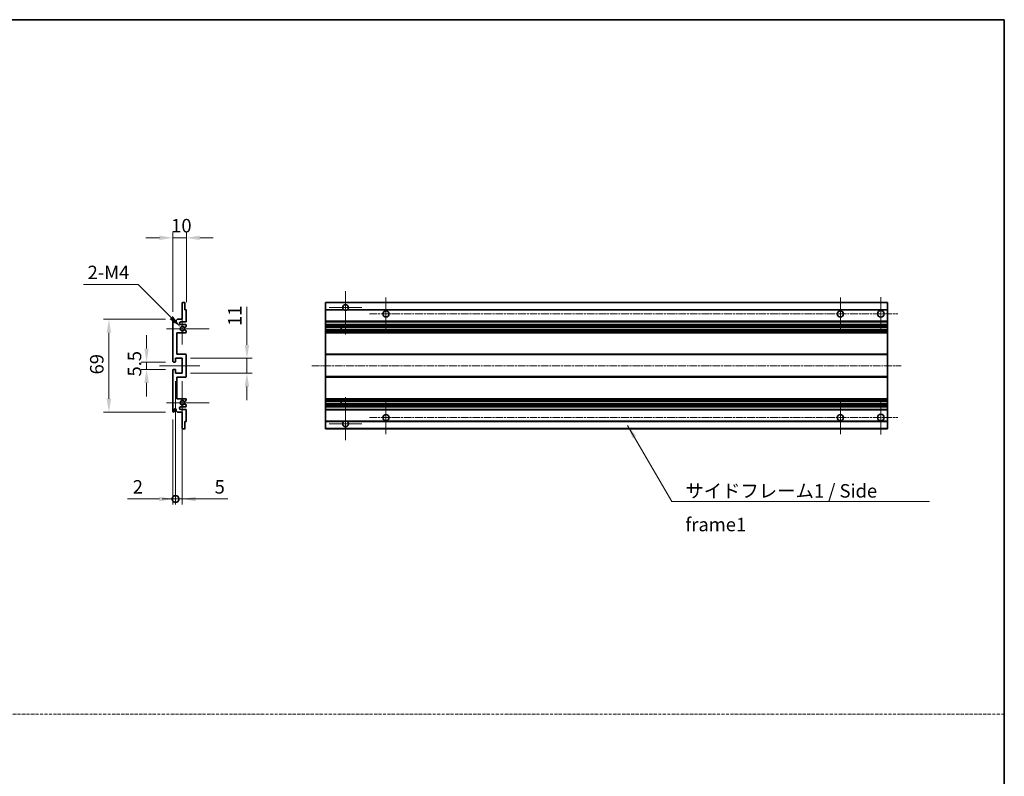
# Model space of a CAD drawing. Units: millimetres. Extents: x 2 to 12389, y 5 to 1691.
# Drawn here: x 6144 to 6875, y 567 to 1129 of the extents above; entities that cross this region are included whole.
import ezdxf

# ---------------------------------------------------------------- set-up
doc = ezdxf.new("R2010")
doc.units = ezdxf.units.MM
doc.linetypes.add('CHAIN', pattern=[0.3543, 0.2362, -0.0295, 0.0591, -0.0295])
doc.linetypes.add('DASH_DOT', pattern=[0.37, 0.24, -0.06, 0.01, -0.06])
for name, color, linetype, lineweight in [('Border (ISO)', 7, 'Continuous', 35), ('Center Mark (ISO)', 131, 'Continuous', 18), ('Centerline (ISO)', 131, 'Continuous', 18), ('Dimension (ISO)', 7, 'Continuous', 18), ('Dimension (ISO) @ 1', 7, 'Continuous', 18), ('Sketch Geometry (ISO)', 7, 'Continuous', 18), ('Symbol (ISO)', 7, 'Continuous', 18), ('Symbol (ISO) @ 1', 7, 'Continuous', 18), ('Visible (ISO)', 7, 'Continuous', 35), ('Visible Narrow (ISO)', 7, 'Continuous', 25)]:
    doc.layers.add(name, color=color, linetype=linetype, lineweight=lineweight)
doc.styles.add('Note Text (TK)', font='MS PGothic.ttf')
doc.dimstyles.new('Default - Method 1b (TK)', dxfattribs={"dimscale": 4, "dimtxt": 2.5, "dimasz": 2.5, "dimexe": 1, "dimexo": 1.5, "dimgap": 1, "dimtad": 1, "dimtoh": 1, "dimrnd": 1e-08, "dimdsep": 46, "dimtxsty": 'Note Text (TK)', "dimcen": 0.09, "dimdle": 5, "dimclrd": 100, "dimclre": 100, "dimclrt": 7, "dimadec": 1, "dimazin": 1, "dimtfac": 1, "dimtmove": 0, "dimatfit": 3, "dimfxl": 1, "dimtolj": 1, "dimlwd": -1, "dimlwe": -1, "dimarcsym": 0})
doc.dimstyles.new('Default - Method 1b (TK)$7', dxfattribs={"dimscale": 4, "dimtxt": 2.5, "dimasz": 2.5, "dimexe": 1, "dimexo": 1.5, "dimgap": 1, "dimtad": 1, "dimtoh": 1, "dimrnd": 1e-08, "dimdsep": 46, "dimtxsty": 'Note Text (TK)', "dimcen": 0.09, "dimdle": 5, "dimclrd": 100, "dimclre": 100, "dimclrt": 7, "dimadec": 1, "dimazin": 1, "dimtfac": 1, "dimtmove": 0, "dimatfit": 3, "dimfxl": 1, "dimtolj": 1, "dimlwd": -1, "dimlwe": -1, "dimarcsym": 0})

# ---------------------------------------------------------------- blocks, each defined once
blk = doc.blocks.new('図面枠 tk図枠')
at = {"layer": 'Border (ISO)'}
for p, q in [((14.5, 289), (405.5, 289)), ((405.5, 289), (405.5, 8))]:
    blk.add_line(p, q, dxfattribs=at)
blk = doc.blocks.new('*D53')
at = {"layer": 'Defpoints', "color": 0}
for p in [(6257.38, 967.34), (6267.38, 913.54), (6257.38, 906.34)]:
    blk.add_point(p, dxfattribs=at)
at = {"layer": 'Dimension (ISO)', "color": 100}
for p, q in [((6247.38, 967.34), (6237.38, 967.34)), ((6257.38, 912.34), (6257.38, 971.34)), ((6267.38, 967.34), (6257.38, 967.34)), ((6267.38, 919.54), (6267.38, 971.34)), ((6277.38, 967.34), (6287.38, 967.34))]:
    blk.add_line(p, q, dxfattribs=at)
for points in [[(6247.38, 969), (6247.38, 965.67), (6257.38, 967.34)], [(6277.38, 969), (6277.38, 965.67), (6267.38, 967.34)]]:
    blk.add_solid(points, dxfattribs=at)
at = {"layer": 'Dimension (ISO)', "color": 7, "insert": (6256.13, 976.34), "char_height": 10, "attachment_point": 4, "style": 'Note Text (TK)'}
blk.add_mtext('\\A1;10', dxfattribs=at)
blk = doc.blocks.new('*D54')
at = {"layer": 'Defpoints', "color": 0}
for p in [(6263.23, 900.98), (6264.38, 899.84)]:
    blk.add_point(p, dxfattribs=at)
at = {"layer": 'Dimension (ISO)', "color": 100}
for p, q in [((6191, 932.63), (6231.59, 932.63)), ((6231.59, 932.63), (6256.16, 908.06))]:
    blk.add_line(p, q, dxfattribs=at)
blk.add_solid([(6257.34, 909.23), (6254.98, 906.88), (6263.23, 900.98)], dxfattribs=at)
at = {"layer": 'Dimension (ISO)', "color": 7, "insert": (6191, 941.63), "char_height": 10, "attachment_point": 4, "style": 'Note Text (TK)'}
blk.add_mtext('\\A1; \\fＭＳ Ｐゴシック|b0|i0;\\H10.0000;2-M4', dxfattribs=at)
blk = doc.blocks.new('*D55')
at = {"layer": 'Defpoints', "color": 0}
for p in [(6257.88, 875.09), (6237.88, 869.59), (6257.88, 869.59)]:
    blk.add_point(p, dxfattribs=at)
at = {"layer": 'Dimension (ISO)', "color": 100}
for p, q in [((6237.88, 885.09), (6237.88, 895.09)), ((6251.88, 875.09), (6233.88, 875.09)), ((6237.88, 875.09), (6237.88, 869.59)), ((6251.88, 869.59), (6233.88, 869.59)), ((6237.88, 859.59), (6237.88, 849.59))]:
    blk.add_line(p, q, dxfattribs=at)
for points in [[(6236.21, 885.09), (6239.54, 885.09), (6237.88, 875.09)], [(6236.21, 859.59), (6239.54, 859.59), (6237.88, 869.59)]]:
    blk.add_solid(points, dxfattribs=at)
at = {"layer": 'Dimension (ISO)', "color": 7, "insert": (6228.88, 864.33), "char_height": 10, "attachment_point": 4, "rotation": 90, "style": 'Note Text (TK)'}
blk.add_mtext('\\A1;5.5', dxfattribs=at)
blk = doc.blocks.new('*D56')
at = {"layer": 'Defpoints', "color": 0}
for p in [(6257.88, 906.84), (6209.88, 837.84), (6257.88, 837.84)]:
    blk.add_point(p, dxfattribs=at)
at = {"layer": 'Dimension (ISO)', "color": 100}
for p, q in [((6251.88, 906.84), (6205.88, 906.84)), ((6209.88, 896.84), (6209.88, 847.84)), ((6251.88, 837.84), (6205.88, 837.84))]:
    blk.add_line(p, q, dxfattribs=at)
for points in [[(6208.21, 896.84), (6211.54, 896.84), (6209.88, 906.84)], [(6208.21, 847.84), (6211.54, 847.84), (6209.88, 837.84)]]:
    blk.add_solid(points, dxfattribs=at)
at = {"layer": 'Dimension (ISO)', "color": 7, "insert": (6200.88, 865.86), "char_height": 10, "attachment_point": 4, "rotation": 90, "style": 'Note Text (TK)'}
blk.add_mtext('\\A1;69', dxfattribs=at)
blk = doc.blocks.new('*D80')
at = {"layer": 'Defpoints', "color": 0}
for p in [(6264.38, 877.84), (6312.38, 877.84), (6264.38, 866.84)]:
    blk.add_point(p, dxfattribs=at)
at = {"layer": 'Dimension (ISO)', "color": 100}
for p, q in [((6312.38, 887.84), (6312.38, 916.12)), ((6270.38, 877.84), (6316.38, 877.84)), ((6312.38, 866.84), (6312.38, 877.84)), ((6270.38, 866.84), (6316.38, 866.84)), ((6312.38, 856.84), (6312.38, 846.84))]:
    blk.add_line(p, q, dxfattribs=at)
for points in [[(6310.71, 887.84), (6314.04, 887.84), (6312.38, 877.84)], [(6310.71, 856.84), (6314.04, 856.84), (6312.38, 866.84)]]:
    blk.add_solid(points, dxfattribs=at)
at = {"layer": 'Dimension (ISO)', "color": 7, "insert": (6303.38, 901.84), "char_height": 10, "attachment_point": 4, "rotation": 90, "style": 'Note Text (TK)'}
blk.add_mtext('\\A1;11', dxfattribs=at)
blk = doc.blocks.new('_DotSmall')
at = {"color": 0, "linetype": 'ByBlock', "const_width": 0.5}
blk.add_lwpolyline([(-0.0625, 0, 1), (0.0625, 0, 1)], format="xyb", close=True, dxfattribs=at)
blk = doc.blocks.new('*D81')
at = {"layer": 'Defpoints', "color": 0}
for p in [(6259.38, 866.84), (6257.38, 838.34), (6259.38, 773.34)]:
    blk.add_point(p, dxfattribs=at)
at = {"layer": 'Dimension (ISO)', "color": 100}
for p, q in [((6259.38, 860.84), (6259.38, 769.34)), ((6257.38, 832.34), (6257.38, 769.34)), ((6247.38, 773.34), (6223.58, 773.34)), ((6259.38, 773.34), (6257.38, 773.34)), ((6259.38, 773.34), (6279.38, 773.34))]:
    blk.add_line(p, q, dxfattribs=at)
blk.add_solid([(6247.38, 775), (6247.38, 771.67), (6257.38, 773.34)], dxfattribs=at)
at = {"layer": 'Dimension (ISO)', "color": 100, "xscale": 10, "yscale": 10, "zscale": 10, "rotation": 180}
blk.add_blockref('_DotSmall', (6259.38, 773.34), dxfattribs=at)
at = {"layer": 'Dimension (ISO)', "color": 7, "insert": (6227.58, 782.34), "char_height": 10, "attachment_point": 4, "style": 'Note Text (TK)'}
blk.add_mtext('\\A1;2', dxfattribs=at)
blk = doc.blocks.new('*D82')
at = {"layer": 'Defpoints', "color": 0}
for p in [(6259.38, 866.84), (6264.38, 866.84), (6264.38, 773.34)]:
    blk.add_point(p, dxfattribs=at)
at = {"layer": 'Dimension (ISO)', "color": 100}
for p, q in [((6259.38, 860.84), (6259.38, 769.34)), ((6264.38, 860.84), (6264.38, 769.34)), ((6259.38, 773.34), (6249.38, 773.34)), ((6259.38, 773.34), (6264.38, 773.34)), ((6274.38, 773.34), (6298.17, 773.34))]:
    blk.add_line(p, q, dxfattribs=at)
blk.add_solid([(6274.38, 775), (6274.38, 771.67), (6264.38, 773.34)], dxfattribs=at)
at = {"layer": 'Dimension (ISO)', "color": 100, "xscale": 10, "yscale": 10, "zscale": 10}
blk.add_blockref('_DotSmall', (6259.38, 773.34), dxfattribs=at)
at = {"layer": 'Dimension (ISO)', "color": 7, "insert": (6288.38, 782.34), "char_height": 10, "attachment_point": 4, "style": 'Note Text (TK)'}
blk.add_mtext('\\A1;5', dxfattribs=at)

msp = doc.modelspace()

# ---------------------------------------------------------------- linework, layer by layer
at = {"layer": 'Center Mark (ISO)', "linetype": 'CHAIN', "ltscale": 8.917339}
for p, q in [((6385.5982, 927.6882), (6385.5982, 895.5882)), ((6385.5982, 849.0882), (6385.5982, 816.9882))]:
    msp.add_line(p, q, dxfattribs=at)
at = {"layer": 'Center Mark (ISO)', "linetype": 'CHAIN', "ltscale": 6.806046}
for p, q in [((6415.5982, 923.0882), (6415.5982, 898.5882)), ((6753.0982, 923.0882), (6753.0982, 898.5882)), ((6415.5982, 846.0882), (6415.5982, 821.5882)), ((6753.0982, 846.0882), (6753.0982, 821.5882))]:
    msp.add_line(p, q, dxfattribs=at)
at = {"layer": 'Center Mark (ISO)', "linetype": 'CHAIN', "ltscale": 6.944946}
for p, q in [((6783.0982, 923.3382), (6783.0982, 898.3382)), ((6783.0982, 846.3382), (6783.0982, 821.3382))]:
    msp.add_line(p, q, dxfattribs=at)
at = {"layer": 'Center Mark (ISO)', "linetype": 'CHAIN', "ltscale": 6.722705}
for p, q in [((6397.6982, 915.5882), (6373.4982, 915.5882)), ((6397.6982, 829.0882), (6373.4982, 829.0882))]:
    msp.add_line(p, q, dxfattribs=at)
at = {"layer": 'Center Mark (ISO)', "linetype": 'CHAIN', "ltscale": 6.456571}
for p, q in [((6264.3769, 911.4592), (6264.3769, 888.2172)), ((6264.3769, 856.4592), (6264.3769, 833.2172))]:
    msp.add_line(p, q, dxfattribs=at)
at = {"layer": 'Center Mark (ISO)', "linetype": 'CHAIN', "ltscale": 8.784272}
for p, q in [((6284.3769, 899.8382), (6252.7559, 899.8382)), ((6284.3769, 844.8382), (6252.7559, 844.8382))]:
    msp.add_line(p, q, dxfattribs=at)
at = {"layer": 'Centerline (ISO)', "linetype": 'CHAIN', "ltscale": 23.990969}
for p, q in [((6403.3482, 910.8382), (6795.5982, 910.8382)), ((6360.5982, 872.3382), (6798.0982, 872.3382)), ((6403.3482, 833.8382), (6795.5982, 833.8382))]:
    msp.add_line(p, q, dxfattribs=at)
at = {"layer": 'Centerline (ISO)', "linetype": 'CHAIN', "ltscale": 8.333956}
msp.add_line((6247.3769, 872.3382), (6277.3769, 872.3382), dxfattribs=at)
at = {"layer": 'Sketch Geometry (ISO)', "color": 4, "linetype": 'DASH_DOT', "lineweight": 18, "ltscale": 9.032109}
msp.add_line((5310.7864, 613.5663), (6874.7863, 613.5663), dxfattribs=at)
at = {"layer": 'Visible (ISO)'}
for p, q in [((6264.3769, 906.8382), (6264.3769, 919.0382)), ((6264.6769, 919.3382), (6266.0769, 919.3382)), ((6266.3769, 919.0382), (6266.3769, 913.8382)), ((6370.5982, 919.0382), (6370.5982, 919.3382)), ((6788.0982, 919.3382), (6370.5982, 919.3382)), ((6370.5982, 919.0382), (6370.5982, 913.8382)), ((6788.0982, 919.0382), (6788.0982, 919.3382)), ((6788.0982, 919.0382), (6788.0982, 913.8382)), ((6259.8769, 905.8382), (6260.8769, 906.8382)), ((6260.8769, 906.8382), (6264.3769, 906.8382)), ((6266.3769, 913.8382), (6267.0769, 913.8382)), ((6267.3769, 913.5382), (6267.3769, 905.3382)), ((6370.5982, 913.5382), (6370.5982, 913.8382)), ((6384.4374, 913.8382), (6370.5982, 913.8382)), ((6370.5982, 913.5382), (6370.5982, 905.3382)), ((6788.0982, 913.8382), (6386.759, 913.8382)), ((6788.0982, 913.5382), (6788.0982, 913.8382)), ((6788.0982, 913.5382), (6788.0982, 905.3382)), ((6257.3769, 875.5882), (6257.3769, 906.3382)), ((6258.3769, 906.3382), (6258.3769, 905.0882)), ((6259.8769, 905.0882), (6259.8769, 905.8382)), ((6266.8769, 904.8382), (6263.3769, 904.8382)), ((6263.3769, 902.8382), (6266.8769, 902.8382)), ((6267.2269, 901.4837), (6266.0017, 900.7763)), ((6267.3769, 902.3382), (6267.3769, 901.7435)), ((6370.5982, 904.8382), (6370.5982, 905.3382)), ((6370.5982, 904.8382), (6370.5982, 902.8382)), ((6788.0982, 904.8382), (6370.5982, 904.8382)), ((6370.5982, 902.3382), (6370.5982, 902.8382)), ((6788.0982, 902.8382), (6370.5982, 902.8382)), ((6370.5982, 902.3382), (6370.5982, 901.7435)), ((6370.5982, 901.4837), (6370.5982, 901.7435)), ((6370.5982, 901.4837), (6370.5982, 900.7763)), ((6370.5982, 900.7361), (6370.5982, 900.7763)), ((6370.5982, 898.9404), (6370.5982, 900.7361)), ((6788.0982, 900.7361), (6370.5982, 900.7361)), ((6382.3982, 900.7361), (6382.3982, 898.9404)), ((6382.4108, 900.7361), (6382.4108, 898.9404)), ((6788.0982, 904.8382), (6788.0982, 905.3382)), ((6788.0982, 904.8382), (6788.0982, 902.8382)), ((6788.0982, 902.3382), (6788.0982, 902.8382)), ((6788.0982, 902.3382), (6788.0982, 901.7435)), ((6788.0982, 901.4837), (6788.0982, 901.7435)), ((6788.0982, 901.4837), (6788.0982, 900.7763)), ((6788.0982, 900.7361), (6788.0982, 900.7763)), ((6788.0982, 900.7361), (6788.0982, 898.9404)), ((6260.3769, 896.8382), (6260.3769, 880.8382)), ((6266.8769, 896.8382), (6260.3769, 896.8382)), ((6266.0017, 898.9002), (6267.2269, 898.1928)), ((6267.3769, 897.933), (6267.3769, 897.3382)), ((6370.5982, 898.9002), (6370.5982, 898.9404)), ((6788.0982, 898.9404), (6370.5982, 898.9404)), ((6370.5982, 898.9002), (6370.5982, 898.1928)), ((6370.5982, 897.933), (6370.5982, 898.1928)), ((6370.5982, 897.933), (6370.5982, 897.3382)), ((6370.5982, 896.8382), (6370.5982, 897.3382)), ((6370.5982, 896.8382), (6370.5982, 880.8382)), ((6788.0982, 896.8382), (6370.5982, 896.8382)), ((6788.0982, 898.9002), (6788.0982, 898.9404)), ((6788.0982, 898.9002), (6788.0982, 898.1928)), ((6788.0982, 897.933), (6788.0982, 898.1928)), ((6788.0982, 897.933), (6788.0982, 897.3382)), ((6788.0982, 896.8382), (6788.0982, 897.3382)), ((6788.0982, 896.8382), (6788.0982, 880.8382)), ((6259.3769, 877.8382), (6259.3769, 875.3882)), ((6264.3769, 877.8382), (6259.3769, 877.8382)), ((6260.3769, 880.8382), (6266.8769, 880.8382)), ((6264.3769, 866.8382), (6264.3769, 877.8382)), ((6267.3769, 880.3382), (6267.3769, 864.3382)), ((6370.5982, 880.3382), (6370.5982, 880.8382)), ((6788.0982, 880.8382), (6370.5982, 880.8382)), ((6370.5982, 880.3382), (6370.5982, 864.3382)), ((6788.0982, 880.3382), (6788.0982, 880.8382)), ((6788.0982, 880.3382), (6788.0982, 864.3382)), ((6259.0769, 875.0882), (6257.8769, 875.0882)), ((6257.3769, 838.3382), (6257.3769, 869.0882)), ((6257.8769, 869.5882), (6259.0769, 869.5882)), ((6259.3769, 869.2882), (6259.3769, 866.8382)), ((6259.3769, 866.8382), (6264.3769, 866.8382)), ((6260.3769, 863.8382), (6260.3769, 847.8382)), ((6266.8769, 863.8382), (6260.3769, 863.8382)), ((6370.5982, 863.8382), (6370.5982, 864.3382)), ((6370.5982, 863.8382), (6370.5982, 847.8382)), ((6788.0982, 863.8382), (6370.5982, 863.8382)), ((6788.0982, 863.8382), (6788.0982, 864.3382)), ((6788.0982, 863.8382), (6788.0982, 847.8382)), ((6260.3769, 847.8382), (6266.8769, 847.8382)), ((6266.8769, 841.8382), (6263.3769, 841.8382)), ((6267.2269, 846.4837), (6266.0017, 845.7763)), ((6266.0017, 843.9002), (6267.2269, 843.1928)), ((6267.3769, 847.3382), (6267.3769, 846.7435)), ((6267.3769, 842.933), (6267.3769, 842.3382)), ((6370.5982, 847.3382), (6370.5982, 847.8382)), ((6788.0982, 847.8382), (6370.5982, 847.8382)), ((6370.5982, 847.3382), (6370.5982, 846.7435)), ((6370.5982, 846.4837), (6370.5982, 846.7435)), ((6370.5982, 846.4837), (6370.5982, 845.7763)), ((6370.5982, 845.7361), (6370.5982, 845.7763)), ((6788.0982, 845.7361), (6370.5982, 845.7361)), ((6370.5982, 843.9404), (6370.5982, 845.7361)), ((6370.5982, 843.9002), (6370.5982, 843.9404)), ((6788.0982, 843.9404), (6370.5982, 843.9404)), ((6370.5982, 843.9002), (6370.5982, 843.1928)), ((6370.5982, 842.933), (6370.5982, 843.1928)), ((6370.5982, 842.933), (6370.5982, 842.3382)), ((6370.5982, 841.8382), (6370.5982, 842.3382)), ((6370.5982, 841.8382), (6370.5982, 839.8382)), ((6788.0982, 841.8382), (6370.5982, 841.8382)), ((6382.3982, 845.7361), (6382.3982, 843.9404)), ((6382.4108, 845.7361), (6382.4108, 843.9404)), ((6788.0982, 847.3382), (6788.0982, 847.8382)), ((6788.0982, 847.3382), (6788.0982, 846.7435)), ((6788.0982, 846.4837), (6788.0982, 846.7435)), ((6788.0982, 846.4837), (6788.0982, 845.7763)), ((6788.0982, 845.7361), (6788.0982, 845.7763)), ((6788.0982, 845.7361), (6788.0982, 843.9404)), ((6788.0982, 843.9002), (6788.0982, 843.9404)), ((6788.0982, 843.9002), (6788.0982, 843.1928)), ((6788.0982, 842.933), (6788.0982, 843.1928)), ((6788.0982, 842.933), (6788.0982, 842.3382)), ((6788.0982, 841.8382), (6788.0982, 842.3382)), ((6788.0982, 841.8382), (6788.0982, 839.8382)), ((6258.3769, 839.5882), (6258.3769, 838.3382)), ((6259.8769, 838.8382), (6259.8769, 839.5882)), ((6260.8769, 837.8382), (6259.8769, 838.8382)), ((6264.3769, 837.8382), (6260.8769, 837.8382)), ((6263.3769, 839.8382), (6266.8769, 839.8382)), ((6264.3769, 825.6382), (6264.3769, 837.8382)), ((6267.3769, 839.3382), (6267.3769, 831.1382)), ((6370.5982, 839.3382), (6370.5982, 839.8382)), ((6788.0982, 839.8382), (6370.5982, 839.8382)), ((6370.5982, 839.3382), (6370.5982, 831.1382)), ((6788.0982, 839.3382), (6788.0982, 839.8382)), ((6788.0982, 839.3382), (6788.0982, 831.1382)), ((6266.3769, 830.8382), (6266.3769, 825.6382)), ((6267.0769, 830.8382), (6266.3769, 830.8382)), ((6370.5982, 830.8382), (6370.5982, 831.1382)), ((6370.5982, 830.8382), (6370.5982, 825.6382)), ((6384.4374, 830.8382), (6370.5982, 830.8382)), ((6788.0982, 830.8382), (6386.759, 830.8382)), ((6788.0982, 830.8382), (6788.0982, 831.1382)), ((6788.0982, 830.8382), (6788.0982, 825.6382)), ((6266.0769, 825.3382), (6264.6769, 825.3382)), ((6370.5982, 825.3382), (6370.5982, 825.6382)), ((6788.0982, 825.3382), (6370.5982, 825.3382)), ((6788.0982, 825.3382), (6788.0982, 825.6382))]:
    msp.add_line(p, q, dxfattribs=at)
for centre, radius in [((6415.5982, 910.8382), 2.25), ((6753.0982, 910.8382), 2.25), ((6783.0982, 910.8382), 2.5), ((6415.5982, 833.8382), 2.25), ((6753.0982, 833.8382), 2.25), ((6783.0982, 833.8382), 2.5)]:
    msp.add_circle(centre, radius, dxfattribs=at)
for centre, radius, start, end in [((6264.6769, 919.0382), 0.3, 90, 180), ((6266.0769, 919.0382), 0.3, 0, 90), ((6385.5982, 915.5882), 2.1, 303.5573098, 236.4426902), ((6257.8769, 906.3382), 0.5, 0, 180), ((6267.0769, 913.5382), 0.3, 0, 90), ((6385.5982, 915.5882), 2.1, 257.4720946, 282.5279054), ((6259.1269, 905.0882), 0.75, 180, 0), ((6263.3769, 903.8382), 1, 90, 270), ((6264.3769, 899.8382), 1.621, 35.4841216, 324.5158784), ((6264.3769, 899.8382), 1.6, 39.0847203, 320.9152797), ((6265.8517, 901.0361), 0.3, 238.921051, 300), ((6266.8769, 905.3382), 0.5, 270, 0), ((6266.8769, 902.3382), 0.5, 0, 90), ((6267.0769, 901.7435), 0.3, 300, 0), ((6265.8517, 898.6404), 0.3, 60, 121.078949), ((6266.8769, 897.3382), 0.5, 270, 0), ((6267.0769, 897.933), 0.3, 0, 60), ((6266.8769, 880.3382), 0.5, 0, 90), ((6257.8769, 875.5882), 0.5, 180, 270), ((6259.0769, 875.3882), 0.3, 270, 0), ((6257.8769, 869.0882), 0.5, 90, 180), ((6259.0769, 869.2882), 0.3, 0, 90), ((6266.8769, 864.3382), 0.5, 270, 0), ((6263.3769, 840.8382), 1, 90, 270), ((6264.3769, 844.8382), 1.621, 35.4841216, 324.5158784), ((6264.3769, 844.8382), 1.6, 39.0847203, 320.9152797), ((6265.8517, 846.0361), 0.3, 238.921051, 300), ((6265.8517, 843.6404), 0.3, 60, 121.078949), ((6266.8769, 847.3382), 0.5, 0, 90), ((6266.8769, 842.3382), 0.5, 270, 0), ((6267.0769, 846.7435), 0.3, 300, 0), ((6267.0769, 842.933), 0.3, 0, 60), ((6257.8769, 838.3382), 0.5, 180, 0), ((6259.1269, 839.5882), 0.75, 0, 180), ((6266.8769, 839.3382), 0.5, 0, 90), ((6267.0769, 831.1382), 0.3, 270, 0), ((6385.5982, 829.0882), 2.1, 123.5573098, 56.4426902), ((6385.5982, 829.0882), 2.1, 77.4720946, 102.5279054), ((6264.6769, 825.6382), 0.3, 180, 270), ((6266.0769, 825.6382), 0.3, 270, 0)]:
    msp.add_arc(centre, radius, start, end, dxfattribs=at)
for points, knots in [([(6385.1427, 913.5382), (6385.0337, 913.5625), (6384.9281, 913.5954), (6384.7554, 913.663), (6384.6661, 913.7048), (6384.5681, 913.7579), (6384.5339, 913.7777), (6384.4894, 913.8047), (6384.4706, 913.8166), (6384.4446, 913.8334), (6384.4374, 913.8382), (6384.4374, 913.8382)], [-0.0853709179, -0.0853709179, -0.0853709179, -0.0853709179, -0.0545116262, -0.0545116262, -0.0293355354, -0.0293355354, -0.0179856969, -0.0179856969, -0.0089928485, -0.0089928485, 0, 0, 0, 0]), ([(6386.759, 913.8382), (6386.759, 913.8382), (6386.7518, 913.8334), (6386.7258, 913.8166), (6386.707, 913.8047), (6386.6624, 913.7777), (6386.6283, 913.7579), (6386.5302, 913.7048), (6386.4409, 913.663), (6386.2682, 913.5954), (6386.1627, 913.5625), (6386.0537, 913.5382)], [-0.2570614387, -0.2570614387, -0.2570614387, -0.2570614387, -0.2480685903, -0.2480685903, -0.2390757418, -0.2390757418, -0.2277259033, -0.2277259033, -0.2025498125, -0.2025498125, -0.1716905209, -0.1716905209, -0.1716905209, -0.1716905209]), ([(6265.6189, 900.847), (6265.6399, 900.8211), (6265.6668, 900.7974), (6265.6965, 900.7794), (6265.6967, 900.7793), (6265.6969, 900.7792)], [0.1522671185, 0.1522671185, 0.1522671185, 0.1522671185, 0.1622798581, 0.1622798581, 0.1623400483, 0.1623400483, 0.1623400483, 0.1623400483]), ([(6265.6969, 898.8973), (6265.6967, 898.8972), (6265.6965, 898.8971), (6265.6668, 898.8791), (6265.6399, 898.8554), (6265.6189, 898.8295)], [0.1421941886, 0.1421941886, 0.1421941886, 0.1421941886, 0.1422543788, 0.1422543788, 0.1522671185, 0.1522671185, 0.1522671185, 0.1522671185]), ([(6265.6189, 845.847), (6265.6399, 845.8211), (6265.6668, 845.7974), (6265.6965, 845.7794), (6265.6967, 845.7793), (6265.6969, 845.7792)], [0.1522671185, 0.1522671185, 0.1522671185, 0.1522671185, 0.1622798581, 0.1622798581, 0.1623400483, 0.1623400483, 0.1623400483, 0.1623400483]), ([(6265.6969, 843.8973), (6265.6967, 843.8972), (6265.6965, 843.8971), (6265.6668, 843.8791), (6265.6399, 843.8554), (6265.6189, 843.8295)], [0.1421941886, 0.1421941886, 0.1421941886, 0.1421941886, 0.1422543788, 0.1422543788, 0.1522671185, 0.1522671185, 0.1522671185, 0.1522671185]), ([(6384.4374, 830.8382), (6384.4374, 830.8382), (6384.4446, 830.8431), (6384.4706, 830.8599), (6384.4894, 830.8718), (6384.5339, 830.8988), (6384.5681, 830.9186), (6384.6661, 830.9717), (6384.7554, 831.0135), (6384.9281, 831.0811), (6385.0337, 831.114), (6385.1427, 831.1382)], [-0.2570614387, -0.2570614387, -0.2570614387, -0.2570614387, -0.2480685903, -0.2480685903, -0.2390757418, -0.2390757418, -0.2277259033, -0.2277259033, -0.2025498125, -0.2025498125, -0.1716905209, -0.1716905209, -0.1716905209, -0.1716905209]), ([(6386.0537, 831.1382), (6386.1627, 831.114), (6386.2682, 831.0811), (6386.4409, 831.0135), (6386.5302, 830.9717), (6386.6283, 830.9186), (6386.6624, 830.8988), (6386.707, 830.8718), (6386.7258, 830.8599), (6386.7518, 830.8431), (6386.759, 830.8382), (6386.759, 830.8382)], [-0.0853709179, -0.0853709179, -0.0853709179, -0.0853709179, -0.0545116262, -0.0545116262, -0.0293355354, -0.0293355354, -0.0179856969, -0.0179856969, -0.0089928485, -0.0089928485, 0, 0, 0, 0])]:
    msp.add_open_spline(points, degree=3, knots=knots, dxfattribs=at)
at = {"layer": 'Visible Narrow (ISO)'}
for p, q in [((6788.0982, 919.0382), (6370.5982, 919.0382)), ((6385.1427, 913.5382), (6370.5982, 913.5382)), ((6788.0982, 913.5382), (6386.0537, 913.5382)), ((6788.0982, 905.3382), (6370.5982, 905.3382)), ((6788.0982, 902.3382), (6370.5982, 902.3382)), ((6788.0982, 901.7435), (6370.5982, 901.7435)), ((6788.0982, 901.4837), (6370.5982, 901.4837)), ((6788.0982, 900.7763), (6370.5982, 900.7763)), ((6788.0982, 898.9002), (6370.5982, 898.9002)), ((6788.0982, 898.1928), (6370.5982, 898.1928)), ((6788.0982, 897.933), (6370.5982, 897.933)), ((6788.0982, 897.3382), (6370.5982, 897.3382)), ((6788.0982, 880.3382), (6370.5982, 880.3382)), ((6788.0982, 864.3382), (6370.5982, 864.3382)), ((6788.0982, 847.3382), (6370.5982, 847.3382)), ((6788.0982, 846.7435), (6370.5982, 846.7435)), ((6788.0982, 846.4837), (6370.5982, 846.4837)), ((6788.0982, 845.7763), (6370.5982, 845.7763)), ((6788.0982, 843.9002), (6370.5982, 843.9002)), ((6788.0982, 843.1928), (6370.5982, 843.1928)), ((6788.0982, 842.933), (6370.5982, 842.933)), ((6788.0982, 842.3382), (6370.5982, 842.3382)), ((6788.0982, 839.3382), (6370.5982, 839.3382)), ((6385.1427, 831.1382), (6370.5982, 831.1382)), ((6788.0982, 831.1382), (6386.0537, 831.1382)), ((6788.0982, 825.6382), (6370.5982, 825.6382))]:
    msp.add_line(p, q, dxfattribs=at)

# ---------------------------------------------------------------- block references
at = {"xscale": 4, "yscale": 4, "zscale": 4}
msp.add_blockref('図面枠 tk図枠', (5252.7863, -26.6433), dxfattribs=at)

# ---------------------------------------------------------------- texts
at = {"layer": 'Symbol (ISO)', "color": 7, "insert": (6637.9149, 784.3692), "char_height": 10, "width": 190.292397, "attachment_point": 1, "line_spacing_factor": 1.5, "style": 'Note Text (TK)'}
msp.add_mtext('{\\fＭＳ Ｐゴシック|b0|i0;サイドフレーム1 / Side frame1}', dxfattribs=at)

# ---------------------------------------------------------------- dimensions: what is measured, and where the dimension line sits
at = {"layer": 'Dimension (ISO) @ 1', "color": 100}
for base, p1, p2, angle, override, picture, middle in [((6257.3769, 967.3382), (6267.3769, 913.5382), (6257.3769, 906.3382), 180, {"dimscale": 1, "dimtxt": 10, "dimasz": 10, "dimexe": 4, "dimexo": 6, "dimgap": 4, "dimtoh": 0, "dimdec": 2, "dimcen": 0.36, "dimtol": 0, "dimlim": 0, "dimtp": 0, "dimtm": 0, "dimtdec": 2, "dimtix": 0, "dimtofl": 1, "dimtmove": 0, "dimatfit": 1}, '*D53', (6262.3769, 967.3382)), ((6312.3769, 877.8382), (6264.3769, 866.8382), (6264.3769, 877.8382), 90, {"dimscale": 1, "dimtxt": 10, "dimasz": 10, "dimexe": 4, "dimexo": 6, "dimgap": 4, "dimtoh": 0, "dimdec": 2, "dimcen": 0.36, "dimtol": 0, "dimlim": 0, "dimtp": 0, "dimtm": 0, "dimtdec": 2, "dimtix": 0, "dimtofl": 1, "dimtmove": 0, "dimatfit": 1}, '*D80', (6312.3769, 906.9803)), ((6209.8769, 837.8382), (6257.8769, 906.8382), (6257.8769, 837.8382), 90, {"dimscale": 1, "dimtxt": 10, "dimasz": 10, "dimexe": 4, "dimexo": 6, "dimgap": 4, "dimtoh": 0, "dimdec": 2, "dimcen": 0.36, "dimtol": 0, "dimlim": 0, "dimtp": 0, "dimtm": 0, "dimtdec": 2, "dimtix": 0, "dimtofl": 0, "dimtmove": 0, "dimatfit": 1}, '*D56', (6209.8769, 872.3382)), ((6237.8769, 869.5882), (6257.8769, 875.0882), (6257.8769, 869.5882), 90, {"dimscale": 1, "dimtxt": 10, "dimasz": 10, "dimexe": 4, "dimexo": 6, "dimgap": 4, "dimtoh": 0, "dimdec": 2, "dimcen": 0.36, "dimtol": 0, "dimlim": 0, "dimtp": 0, "dimtm": 0, "dimtdec": 2, "dimtix": 0, "dimtofl": 1, "dimtmove": 0, "dimatfit": 1}, '*D55', (6237.8769, 872.3382)), ((6259.3769, 773.3382), (6257.3769, 838.3382), (6259.3769, 866.8382), 180, {"dimscale": 1, "dimtxt": 10, "dimasz": 10, "dimexe": 4, "dimexo": 6, "dimgap": 4, "dimtoh": 0, "dimdec": 2, "dimblk2": 'DotSmall', "dimsah": 1, "dimcen": 0.36, "dimdle": 0, "dimtol": 0, "dimlim": 0, "dimtp": 0, "dimtm": 0, "dimtdec": 2, "dimtix": 0, "dimtofl": 1, "dimtmove": 0, "dimatfit": 1}, '*D81', (6230.4792, 773.3382)), ((6264.3769, 773.3382), (6259.3769, 866.8382), (6264.3769, 866.8382), 180, {"dimscale": 1, "dimtxt": 10, "dimasz": 10, "dimexe": 4, "dimexo": 6, "dimgap": 4, "dimtoh": 0, "dimdec": 2, "dimblk1": 'DotSmall', "dimsah": 1, "dimcen": 0.36, "dimdle": 0, "dimtol": 0, "dimlim": 0, "dimtp": 0, "dimtm": 0, "dimtdec": 2, "dimtix": 0, "dimtofl": 1, "dimtmove": 0, "dimatfit": 1}, '*D82', (6291.2746, 773.3382))]:
    dim = msp.add_linear_dim(base=base, p1=p1, p2=p2, angle=angle, dimstyle='Default - Method 1b (TK)', override=override, dxfattribs=at)
    dim.commit()
    dim.dimension.update_dxf_attribs({"geometry": picture, "text_midpoint": middle, "dimtype": 128})
dim = msp.add_radius_dim(center=(6264.3769, 899.8382), mpoint=(6263.2307, 900.9845), text=' \\fＭＳ Ｐゴシック|b0|i0;\\H10.0000;2-M4', dimstyle='Default - Method 1b (TK)', override={"dimscale": 1, "dimtxt": 10, "dimasz": 10, "dimexe": 4, "dimexo": 6, "dimgap": 4, "dimtih": 1, "dimdec": 2, "dimlfac": 1, "dimcen": 0, "dimtol": 0, "dimlim": 0, "dimtp": 0, "dimtm": 0, "dimtdec": 2, "dimtix": 0, "dimtofl": 0, "dimtmove": 0, "dimatfit": 3}, dxfattribs=at)
dim.commit()
dim.dimension.update_dxf_attribs({"geometry": '*D54', "text_midpoint": (6209.2946, 932.6251), "dimtype": 132})

# ---------------------------------------------------------------- leaders
at = {"layer": 'Symbol (ISO) @ 1', "color": 100, "annotation_type": 0, "has_hookline": 1, "hookline_direction": 0, "text_width": 181.3068}
msp.add_leader([(6595.017, 828.0168), (6627.9149, 771.408), (6637.9149, 771.408)], dimstyle='Default - Method 1b (TK)$7', override={"dimscale": 1, "dimtxt": 10, "dimasz": 10, "dimgap": 0, "dimtad": 1}, dxfattribs=at)

doc.saveas('drawing.dxf')
